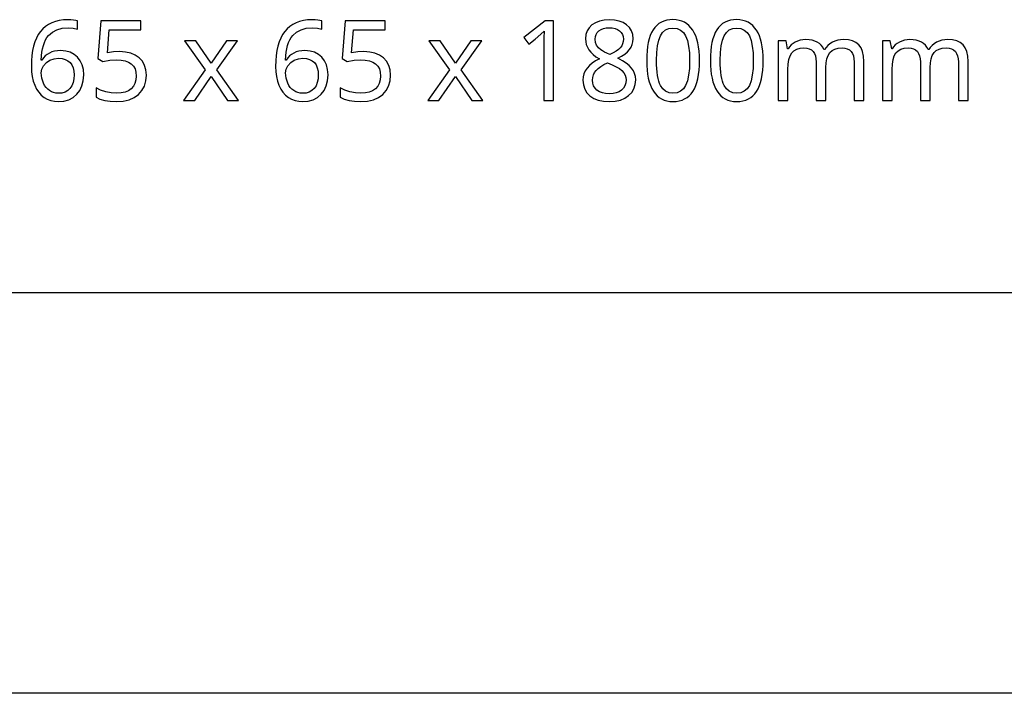
# Model space of a CAD drawing. Extents: x 12 to 689, y 10 to 287.
# Drawn here: x 607 to 632, y 10 to 27 of the extents above; entities that cross this region are included whole.
import ezdxf

# ---------------------------------------------------------------- set-up
doc = ezdxf.new("R2010")
doc.units = 0
doc.header["$LTSCALE"] = 12.7
doc.header["$MEASUREMENT"] = 0
for name, color, linetype in [('ANNOTATION_TEXT', 7, 'CONTINUOUS'), ('BORDER_FRAME', 7, 'CONTINUOUS'), ('TITLE_BLOCK', 7, 'CONTINUOUS')]:
    doc.layers.add(name, color=color, linetype=linetype)

msp = doc.modelspace()

# ---------------------------------------------------------------- linework, layer by layer
at = {"layer": 'ANNOTATION_TEXT', "linetype": 'CONTINUOUS'}
for points in [[(607.176, 25.709), (607.182, 25.577), (607.197, 25.454), (607.223, 25.341), (607.26, 25.236), (607.26, 25.236), (607.305, 25.142), (607.359, 25.06), (607.359, 25.06), (607.423, 24.991), (607.495, 24.934), (607.495, 24.934), (607.575, 24.888), (607.661, 24.856), (607.661, 24.856), (607.754, 24.837), (607.854, 24.83), (607.854, 24.83), (607.992, 24.841), (608.115, 24.875), (608.115, 24.875), (608.223, 24.931), (608.317, 25.01), (608.317, 25.01), (608.391, 25.108), (608.443, 25.221), (608.443, 25.221), (608.476, 25.352), (608.487, 25.499), (608.487, 25.499), (608.477, 25.631), (608.448, 25.748), (608.448, 25.748), (608.4, 25.852), (608.333, 25.941), (608.333, 25.941), (608.248, 26.012), (608.149, 26.063), (608.149, 26.063), (608.037, 26.094), (607.909, 26.104), (607.909, 26.104), (607.832, 26.1), (607.759, 26.089), (607.692, 26.071), (607.63, 26.045), (607.63, 26.045), (607.574, 26.012), (607.522, 25.972), (607.522, 25.972), (607.478, 25.925), (607.438, 25.87), (607.438, 25.87), (607.422, 25.87), (607.428, 25.971), (607.439, 26.065), (607.455, 26.152), (607.476, 26.232), (607.476, 26.232), (607.502, 26.305), (607.532, 26.372), (607.567, 26.431), (607.607, 26.483), (607.607, 26.483), (607.701, 26.567), (607.813, 26.627), (607.813, 26.627), (607.943, 26.664), (608.093, 26.676), (608.093, 26.676), (608.222, 26.668), (608.334, 26.644), (608.334, 26.644), (608.334, 26.852), (608.286, 26.863), (608.229, 26.871), (608.163, 26.876), (608.088, 26.878), (608.088, 26.878), (607.977, 26.873), (607.874, 26.859), (607.777, 26.836), (607.689, 26.804), (607.689, 26.804), (607.607, 26.763), (607.532, 26.713), (607.464, 26.653), (607.404, 26.585), (607.404, 26.585), (607.35, 26.507), (607.304, 26.421), (607.264, 26.325), (607.232, 26.22), (607.232, 26.22), (607.208, 26.106), (607.19, 25.982), (607.18, 25.85), (607.176, 25.709), (607.176, 25.709)], [(613.292, 25.709), (613.297, 25.577), (613.313, 25.454), (613.339, 25.341), (613.375, 25.236), (613.375, 25.236), (613.421, 25.142), (613.475, 25.06), (613.475, 25.06), (613.539, 24.991), (613.611, 24.934), (613.611, 24.934), (613.691, 24.888), (613.777, 24.856), (613.777, 24.856), (613.87, 24.837), (613.969, 24.83), (613.969, 24.83), (614.108, 24.841), (614.231, 24.875), (614.231, 24.875), (614.339, 24.931), (614.433, 25.01), (614.433, 25.01), (614.506, 25.108), (614.559, 25.221), (614.559, 25.221), (614.592, 25.352), (614.603, 25.499), (614.603, 25.499), (614.593, 25.631), (614.563, 25.748), (614.563, 25.748), (614.516, 25.852), (614.449, 25.941), (614.449, 25.941), (614.364, 26.012), (614.265, 26.063), (614.265, 26.063), (614.153, 26.094), (614.025, 26.104), (614.025, 26.104), (613.947, 26.1), (613.875, 26.089), (613.808, 26.071), (613.746, 26.045), (613.746, 26.045), (613.69, 26.012), (613.638, 25.972), (613.638, 25.972), (613.593, 25.925), (613.554, 25.87), (613.554, 25.87), (613.537, 25.87), (613.544, 25.971), (613.555, 26.065), (613.571, 26.152), (613.592, 26.232), (613.592, 26.232), (613.617, 26.305), (613.648, 26.372), (613.683, 26.431), (613.723, 26.483), (613.723, 26.483), (613.816, 26.567), (613.928, 26.627), (613.928, 26.627), (614.059, 26.664), (614.209, 26.676), (614.209, 26.676), (614.338, 26.668), (614.45, 26.644), (614.45, 26.644), (614.45, 26.852), (614.402, 26.863), (614.344, 26.871), (614.278, 26.876), (614.204, 26.878), (614.204, 26.878), (614.093, 26.873), (613.989, 26.859), (613.893, 26.836), (613.804, 26.804), (613.804, 26.804), (613.722, 26.763), (613.647, 26.713), (613.58, 26.653), (613.52, 26.585), (613.52, 26.585), (613.466, 26.507), (613.42, 26.421), (613.38, 26.325), (613.348, 26.22), (613.348, 26.22), (613.324, 26.106), (613.306, 25.982), (613.296, 25.85), (613.292, 25.709), (613.292, 25.709)], [(621.645, 26.878), (621.517, 26.87), (621.401, 26.845), (621.401, 26.845), (621.3, 26.805), (621.212, 26.748), (621.212, 26.748), (621.14, 26.679), (621.089, 26.597), (621.089, 26.597), (621.06, 26.506), (621.05, 26.404), (621.05, 26.404), (621.055, 26.328), (621.07, 26.257), (621.07, 26.257), (621.096, 26.19), (621.131, 26.127), (621.131, 26.127), (621.179, 26.067), (621.239, 26.009), (621.312, 25.952), (621.398, 25.898), (621.398, 25.898), (621.301, 25.848), (621.217, 25.792), (621.146, 25.733), (621.088, 25.668), (621.088, 25.668), (621.043, 25.599), (621.01, 25.526), (621.01, 25.526), (620.992, 25.448), (620.986, 25.366), (620.986, 25.366), (620.997, 25.244), (621.029, 25.137), (621.029, 25.137), (621.084, 25.046), (621.16, 24.969), (621.16, 24.969), (621.256, 24.908), (621.37, 24.864), (621.37, 24.864), (621.503, 24.839), (621.653, 24.83), (621.653, 24.83), (621.796, 24.839), (621.923, 24.867), (621.923, 24.867), (622.034, 24.913), (622.13, 24.977), (622.13, 24.977), (622.206, 25.057), (622.261, 25.15), (622.261, 25.15), (622.295, 25.256), (622.306, 25.374), (622.306, 25.374), (622.299, 25.454), (622.28, 25.529), (622.28, 25.529), (622.248, 25.6), (622.204, 25.667), (622.204, 25.667), (622.144, 25.73), (622.068, 25.792), (621.974, 25.853), (621.862, 25.912), (621.862, 25.912), (621.954, 25.964), (622.033, 26.018), (622.099, 26.074), (622.151, 26.133), (622.151, 26.133), (622.19, 26.193), (622.219, 26.258), (622.219, 26.258), (622.236, 26.328), (622.242, 26.401), (622.242, 26.401), (622.232, 26.507), (622.201, 26.6), (622.201, 26.6), (622.15, 26.681), (622.08, 26.751), (622.08, 26.751), (621.991, 26.806), (621.889, 26.845), (621.889, 26.845), (621.774, 26.87), (621.645, 26.878), (621.645, 26.878)], [(623.904, 25.856), (623.901, 25.978), (623.893, 26.092), (623.879, 26.198), (623.86, 26.297), (623.86, 26.297), (623.837, 26.389), (623.808, 26.473), (623.773, 26.55), (623.734, 26.619), (623.734, 26.619), (623.689, 26.68), (623.639, 26.733), (623.585, 26.778), (623.525, 26.815), (623.525, 26.815), (623.461, 26.844), (623.393, 26.864), (623.319, 26.876), (623.24, 26.881), (623.24, 26.881), (623.159, 26.877), (623.083, 26.865), (623.012, 26.845), (622.948, 26.817), (622.948, 26.817), (622.888, 26.781), (622.833, 26.738), (622.833, 26.738), (622.784, 26.687), (622.742, 26.629), (622.742, 26.629), (622.704, 26.561), (622.671, 26.485), (622.643, 26.401), (622.621, 26.308), (622.621, 26.308), (622.603, 26.208), (622.591, 26.099), (622.584, 25.982), (622.581, 25.856), (622.581, 25.856), (622.584, 25.734), (622.591, 25.619), (622.604, 25.512), (622.622, 25.412), (622.622, 25.412), (622.646, 25.32), (622.675, 25.236), (622.709, 25.16), (622.749, 25.09), (622.749, 25.09), (622.793, 25.029), (622.842, 24.976), (622.896, 24.931), (622.954, 24.894), (622.954, 24.894), (623.019, 24.866), (623.088, 24.846), (623.162, 24.834), (623.24, 24.83), (623.24, 24.83), (623.322, 24.834), (623.397, 24.846), (623.467, 24.865), (623.532, 24.893), (623.532, 24.893), (623.592, 24.928), (623.646, 24.972), (623.646, 24.972), (623.695, 25.024), (623.739, 25.084), (623.739, 25.084), (623.777, 25.151), (623.811, 25.227), (623.839, 25.31), (623.862, 25.402), (623.862, 25.402), (623.88, 25.503), (623.893, 25.613), (623.901, 25.73), (623.904, 25.856), (623.904, 25.856)], [(625.499, 25.856), (625.497, 25.978), (625.488, 26.092), (625.475, 26.198), (625.456, 26.297), (625.456, 26.297), (625.432, 26.389), (625.403, 26.473), (625.369, 26.55), (625.329, 26.619), (625.329, 26.619), (625.284, 26.68), (625.235, 26.733), (625.18, 26.778), (625.121, 26.815), (625.121, 26.815), (625.057, 26.844), (624.988, 26.864), (624.914, 26.876), (624.836, 26.881), (624.836, 26.881), (624.754, 26.877), (624.678, 26.865), (624.608, 26.845), (624.543, 26.817), (624.543, 26.817), (624.483, 26.781), (624.428, 26.738), (624.428, 26.738), (624.38, 26.687), (624.337, 26.629), (624.337, 26.629), (624.299, 26.561), (624.267, 26.485), (624.239, 26.401), (624.216, 26.308), (624.216, 26.308), (624.199, 26.208), (624.186, 26.099), (624.179, 25.982), (624.176, 25.856), (624.176, 25.856), (624.179, 25.734), (624.187, 25.619), (624.199, 25.512), (624.217, 25.412), (624.217, 25.412), (624.241, 25.32), (624.27, 25.236), (624.304, 25.16), (624.344, 25.09), (624.344, 25.09), (624.388, 25.029), (624.437, 24.976), (624.491, 24.931), (624.55, 24.894), (624.55, 24.894), (624.614, 24.866), (624.683, 24.846), (624.757, 24.834), (624.836, 24.83), (624.836, 24.83), (624.917, 24.834), (624.992, 24.846), (625.063, 24.865), (625.127, 24.893), (625.127, 24.893), (625.187, 24.928), (625.242, 24.972), (625.242, 24.972), (625.291, 25.024), (625.334, 25.084), (625.334, 25.084), (625.373, 25.151), (625.406, 25.227), (625.434, 25.31), (625.457, 25.402), (625.457, 25.402), (625.476, 25.503), (625.489, 25.613), (625.497, 25.73), (625.499, 25.856), (625.499, 25.856)], [(609.385, 26.079), (609.233, 26.072), (609.078, 26.048), (609.078, 26.048), (609.126, 26.626), (609.915, 26.626), (609.915, 26.849), (608.916, 26.849), (608.841, 25.909), (608.964, 25.832), (609.139, 25.862), (609.304, 25.872), (609.304, 25.872), (609.421, 25.866), (609.522, 25.847), (609.522, 25.847), (609.608, 25.816), (609.678, 25.772), (609.678, 25.772), (609.733, 25.715), (609.772, 25.645), (609.772, 25.645), (609.795, 25.563), (609.803, 25.469), (609.803, 25.469), (609.795, 25.371), (609.77, 25.285), (609.77, 25.285), (609.731, 25.212), (609.675, 25.15), (609.675, 25.15), (609.604, 25.101), (609.52, 25.066), (609.52, 25.066), (609.423, 25.045), (609.313, 25.039), (609.313, 25.039), (609.176, 25.047), (609.036, 25.074), (609.036, 25.074), (608.905, 25.116), (608.794, 25.169), (608.794, 25.169), (608.794, 24.938), (608.894, 24.89), (609.013, 24.856), (609.013, 24.856), (609.152, 24.837), (609.31, 24.83), (609.31, 24.83), (609.475, 24.841), (609.622, 24.874), (609.622, 24.874), (609.749, 24.929), (609.858, 25.006), (609.858, 25.006), (609.943, 25.103), (610.005, 25.216), (610.005, 25.216), (610.043, 25.347), (610.055, 25.494), (610.055, 25.494), (610.044, 25.622), (610.01, 25.736), (610.01, 25.736), (609.954, 25.837), (609.875, 25.923), (609.875, 25.923), (609.777, 25.991), (609.663, 26.04), (609.663, 26.04), (609.532, 26.07), (609.385, 26.079), (609.385, 26.079)], [(615.501, 26.079), (615.349, 26.072), (615.194, 26.048), (615.194, 26.048), (615.242, 26.626), (616.031, 26.626), (616.031, 26.849), (615.032, 26.849), (614.957, 25.909), (615.08, 25.832), (615.255, 25.862), (615.42, 25.872), (615.42, 25.872), (615.537, 25.866), (615.638, 25.847), (615.638, 25.847), (615.723, 25.816), (615.794, 25.772), (615.794, 25.772), (615.848, 25.715), (615.888, 25.645), (615.888, 25.645), (615.911, 25.563), (615.919, 25.469), (615.919, 25.469), (615.911, 25.371), (615.886, 25.285), (615.886, 25.285), (615.847, 25.212), (615.791, 25.15), (615.791, 25.15), (615.72, 25.101), (615.636, 25.066), (615.636, 25.066), (615.539, 25.045), (615.428, 25.039), (615.428, 25.039), (615.292, 25.047), (615.152, 25.074), (615.152, 25.074), (615.02, 25.116), (614.909, 25.169), (614.909, 25.169), (614.909, 24.938), (615.01, 24.89), (615.129, 24.856), (615.129, 24.856), (615.268, 24.837), (615.426, 24.83), (615.426, 24.83), (615.591, 24.841), (615.738, 24.874), (615.738, 24.874), (615.865, 24.929), (615.973, 25.006), (615.973, 25.006), (616.059, 25.103), (616.121, 25.216), (616.121, 25.216), (616.158, 25.347), (616.171, 25.494), (616.171, 25.494), (616.16, 25.622), (616.126, 25.736), (616.126, 25.736), (616.07, 25.837), (615.991, 25.923), (615.991, 25.923), (615.893, 25.991), (615.779, 26.04), (615.779, 26.04), (615.648, 26.07), (615.501, 26.079), (615.501, 26.079)], [(620.245, 24.857), (620.245, 26.849), (620.042, 26.849), (619.502, 26.431), (619.63, 26.266), (619.788, 26.396), (619.934, 26.517), (619.934, 26.517), (620.016, 26.593), (620.016, 26.593), (620.007, 26.428), (620.005, 26.25), (620.005, 26.25), (620.005, 24.857), (620.245, 24.857)], [(621.642, 26.679), (621.72, 26.674), (621.788, 26.66), (621.788, 26.66), (621.849, 26.636), (621.903, 26.603), (621.903, 26.603), (621.944, 26.561), (621.975, 26.511), (621.975, 26.511), (621.993, 26.456), (621.999, 26.391), (621.999, 26.391), (621.994, 26.332), (621.979, 26.277), (621.979, 26.277), (621.955, 26.226), (621.92, 26.178), (621.92, 26.178), (621.875, 26.132), (621.815, 26.089), (621.742, 26.047), (621.656, 26.007), (621.656, 26.007), (621.585, 26.039), (621.524, 26.068), (621.474, 26.096), (621.434, 26.123), (621.434, 26.123), (621.373, 26.178), (621.328, 26.24), (621.328, 26.24), (621.3, 26.311), (621.291, 26.391), (621.291, 26.391), (621.297, 26.455), (621.314, 26.511), (621.314, 26.511), (621.344, 26.561), (621.386, 26.603), (621.386, 26.603), (621.438, 26.636), (621.498, 26.66), (621.498, 26.66), (621.566, 26.674), (621.642, 26.679), (621.642, 26.679)], [(622.828, 25.856), (622.834, 26.055), (622.852, 26.225), (622.882, 26.366), (622.924, 26.477), (622.924, 26.477), (622.98, 26.562), (622.98, 26.562), (623.052, 26.622), (623.052, 26.622), (623.138, 26.659), (623.138, 26.659), (623.24, 26.671), (623.24, 26.671), (623.341, 26.657), (623.341, 26.657), (623.428, 26.62), (623.428, 26.62), (623.499, 26.559), (623.499, 26.559), (623.557, 26.473), (623.557, 26.473), (623.6, 26.361), (623.631, 26.22), (623.65, 26.052), (623.656, 25.856), (623.656, 25.856), (623.65, 25.658), (623.631, 25.489), (623.6, 25.348), (623.557, 25.235), (623.557, 25.235), (623.499, 25.149), (623.499, 25.149), (623.428, 25.088), (623.428, 25.088), (623.341, 25.051), (623.341, 25.051), (623.24, 25.039), (623.24, 25.039), (623.14, 25.05), (623.14, 25.05), (623.054, 25.086), (623.054, 25.086), (622.982, 25.146), (622.982, 25.146), (622.926, 25.231), (622.926, 25.231), (622.903, 25.283), (622.883, 25.342), (622.866, 25.409), (622.852, 25.483), (622.841, 25.565), (622.834, 25.655), (622.829, 25.752), (622.828, 25.856), (622.828, 25.856)], [(624.423, 25.856), (624.429, 26.055), (624.447, 26.225), (624.477, 26.366), (624.52, 26.477), (624.52, 26.477), (624.576, 26.562), (624.576, 26.562), (624.648, 26.622), (624.648, 26.622), (624.734, 26.659), (624.734, 26.659), (624.836, 26.671), (624.836, 26.671), (624.937, 26.657), (624.937, 26.657), (625.024, 26.62), (625.024, 26.62), (625.095, 26.559), (625.095, 26.559), (625.152, 26.473), (625.152, 26.473), (625.195, 26.361), (625.226, 26.22), (625.245, 26.052), (625.251, 25.856), (625.251, 25.856), (625.245, 25.658), (625.226, 25.489), (625.195, 25.348), (625.152, 25.235), (625.152, 25.235), (625.095, 25.149), (625.095, 25.149), (625.024, 25.088), (625.024, 25.088), (624.937, 25.051), (624.937, 25.051), (624.836, 25.039), (624.836, 25.039), (624.735, 25.05), (624.735, 25.05), (624.649, 25.086), (624.649, 25.086), (624.577, 25.146), (624.577, 25.146), (624.521, 25.231), (624.521, 25.231), (624.498, 25.283), (624.478, 25.342), (624.461, 25.409), (624.448, 25.483), (624.437, 25.565), (624.429, 25.655), (624.425, 25.752), (624.423, 25.856), (624.423, 25.856)], [(627.776, 24.857), (628.018, 24.857), (628.018, 25.832), (628.01, 25.965), (627.986, 26.079), (627.986, 26.079), (627.947, 26.175), (627.892, 26.25), (627.892, 26.25), (627.821, 26.307), (627.734, 26.348), (627.734, 26.348), (627.631, 26.372), (627.513, 26.381), (627.513, 26.381), (627.436, 26.376), (627.363, 26.364), (627.294, 26.344), (627.23, 26.315), (627.23, 26.315), (627.17, 26.279), (627.118, 26.236), (627.118, 26.236), (627.072, 26.186), (627.033, 26.13), (627.033, 26.13), (627.02, 26.13), (626.989, 26.188), (626.95, 26.239), (626.95, 26.239), (626.905, 26.282), (626.852, 26.318), (626.852, 26.318), (626.791, 26.345), (626.722, 26.365), (626.646, 26.377), (626.562, 26.381), (626.562, 26.381), (626.491, 26.377), (626.424, 26.365), (626.361, 26.346), (626.3, 26.319), (626.3, 26.319), (626.245, 26.285), (626.197, 26.246), (626.197, 26.246), (626.155, 26.2), (626.121, 26.149), (626.121, 26.149), (626.107, 26.149), (626.07, 26.353), (625.873, 26.353), (625.873, 24.857), (626.118, 24.857), (626.118, 25.633), (626.124, 25.767), (626.141, 25.881), (626.141, 25.881), (626.171, 25.974), (626.213, 26.048), (626.213, 26.048), (626.268, 26.103), (626.268, 26.103), (626.337, 26.142), (626.337, 26.142), (626.42, 26.167), (626.517, 26.175), (626.517, 26.175), (626.591, 26.169), (626.653, 26.152), (626.653, 26.152), (626.706, 26.124), (626.749, 26.086), (626.749, 26.086), (626.781, 26.036), (626.804, 25.975), (626.804, 25.975), (626.819, 25.903), (626.824, 25.821), (626.824, 25.821), (626.824, 24.857), (627.067, 24.857), (627.067, 25.683), (627.074, 25.799), (627.092, 25.9), (627.092, 25.9), (627.123, 25.984), (627.166, 26.054), (627.166, 26.054), (627.221, 26.106), (627.291, 26.144), (627.291, 26.144), (627.374, 26.167), (627.472, 26.175), (627.472, 26.175), (627.543, 26.169), (627.604, 26.152), (627.604, 26.152), (627.657, 26.124), (627.7, 26.086), (627.7, 26.086), (627.733, 26.036), (627.757, 25.975), (627.757, 25.975), (627.771, 25.903), (627.776, 25.821), (627.776, 25.821), (627.776, 24.857)], [(630.385, 24.857), (630.627, 24.857), (630.627, 25.832), (630.619, 25.965), (630.595, 26.079), (630.595, 26.079), (630.556, 26.175), (630.501, 26.25), (630.501, 26.25), (630.43, 26.307), (630.343, 26.348), (630.343, 26.348), (630.24, 26.372), (630.122, 26.381), (630.122, 26.381), (630.045, 26.376), (629.972, 26.364), (629.903, 26.344), (629.839, 26.315), (629.839, 26.315), (629.779, 26.279), (629.727, 26.236), (629.727, 26.236), (629.681, 26.186), (629.642, 26.13), (629.642, 26.13), (629.629, 26.13), (629.598, 26.188), (629.559, 26.239), (629.559, 26.239), (629.514, 26.282), (629.461, 26.318), (629.461, 26.318), (629.4, 26.345), (629.331, 26.365), (629.255, 26.377), (629.171, 26.381), (629.171, 26.381), (629.1, 26.377), (629.033, 26.365), (628.97, 26.346), (628.909, 26.319), (628.909, 26.319), (628.854, 26.285), (628.806, 26.246), (628.806, 26.246), (628.764, 26.2), (628.73, 26.149), (628.73, 26.149), (628.716, 26.149), (628.679, 26.353), (628.482, 26.353), (628.482, 24.857), (628.727, 24.857), (628.727, 25.633), (628.733, 25.767), (628.75, 25.881), (628.75, 25.881), (628.78, 25.974), (628.822, 26.048), (628.822, 26.048), (628.877, 26.103), (628.877, 26.103), (628.946, 26.142), (628.946, 26.142), (629.029, 26.167), (629.126, 26.175), (629.126, 26.175), (629.2, 26.169), (629.262, 26.152), (629.262, 26.152), (629.315, 26.124), (629.358, 26.086), (629.358, 26.086), (629.39, 26.036), (629.413, 25.975), (629.413, 25.975), (629.428, 25.903), (629.433, 25.821), (629.433, 25.821), (629.433, 24.857), (629.676, 24.857), (629.676, 25.683), (629.683, 25.799), (629.701, 25.9), (629.701, 25.9), (629.732, 25.984), (629.775, 26.054), (629.775, 26.054), (629.83, 26.106), (629.9, 26.144), (629.9, 26.144), (629.983, 26.167), (630.081, 26.175), (630.081, 26.175), (630.152, 26.169), (630.213, 26.152), (630.213, 26.152), (630.266, 26.124), (630.309, 26.086), (630.309, 26.086), (630.342, 26.036), (630.366, 25.975), (630.366, 25.975), (630.38, 25.903), (630.385, 25.821), (630.385, 25.821), (630.385, 24.857)], [(611.529, 25.622), (610.988, 24.857), (611.265, 24.857), (611.678, 25.454), (612.085, 24.857), (612.364, 24.857), (611.819, 25.622), (612.336, 26.353), (612.059, 26.353), (611.678, 25.789), (611.292, 26.353), (611.013, 26.353), (611.529, 25.622)], [(617.645, 25.622), (617.104, 24.857), (617.381, 24.857), (617.794, 25.454), (618.201, 24.857), (618.48, 24.857), (617.935, 25.622), (618.452, 26.353), (618.175, 26.353), (617.794, 25.789), (617.408, 26.353), (617.129, 26.353), (617.645, 25.622)], [(607.851, 25.036), (607.79, 25.04), (607.734, 25.052), (607.734, 25.052), (607.68, 25.074), (607.63, 25.104), (607.63, 25.104), (607.584, 25.141), (607.543, 25.184), (607.543, 25.184), (607.508, 25.234), (607.479, 25.291), (607.479, 25.291), (607.438, 25.415), (607.424, 25.547), (607.424, 25.547), (607.438, 25.638), (607.438, 25.638), (607.483, 25.727), (607.483, 25.727), (607.552, 25.804), (607.641, 25.863), (607.641, 25.863), (607.745, 25.9), (607.859, 25.912), (607.859, 25.912), (607.947, 25.905), (608.024, 25.885), (608.024, 25.885), (608.09, 25.851), (608.145, 25.804), (608.145, 25.804), (608.188, 25.745), (608.219, 25.675), (608.219, 25.675), (608.238, 25.593), (608.245, 25.499), (608.245, 25.499), (608.238, 25.395), (608.219, 25.303), (608.219, 25.303), (608.187, 25.224), (608.142, 25.157), (608.142, 25.157), (608.085, 25.104), (608.018, 25.066), (608.018, 25.066), (607.94, 25.043), (607.851, 25.036), (607.851, 25.036)], [(613.967, 25.036), (613.906, 25.04), (613.849, 25.052), (613.849, 25.052), (613.796, 25.074), (613.746, 25.104), (613.746, 25.104), (613.7, 25.141), (613.659, 25.184), (613.659, 25.184), (613.624, 25.234), (613.595, 25.291), (613.595, 25.291), (613.554, 25.415), (613.54, 25.547), (613.54, 25.547), (613.554, 25.638), (613.554, 25.638), (613.599, 25.727), (613.599, 25.727), (613.668, 25.804), (613.757, 25.863), (613.757, 25.863), (613.861, 25.9), (613.975, 25.912), (613.975, 25.912), (614.062, 25.905), (614.14, 25.885), (614.14, 25.885), (614.205, 25.851), (614.261, 25.804), (614.261, 25.804), (614.304, 25.745), (614.334, 25.675), (614.334, 25.675), (614.354, 25.593), (614.36, 25.499), (614.36, 25.499), (614.354, 25.395), (614.334, 25.303), (614.334, 25.303), (614.302, 25.224), (614.258, 25.157), (614.258, 25.157), (614.201, 25.104), (614.134, 25.066), (614.134, 25.066), (614.056, 25.043), (613.967, 25.036), (613.967, 25.036)], [(621.225, 25.363), (621.231, 25.431), (621.247, 25.495), (621.247, 25.495), (621.276, 25.555), (621.315, 25.609), (621.315, 25.609), (621.367, 25.66), (621.432, 25.708), (621.511, 25.754), (621.603, 25.797), (621.603, 25.797), (621.719, 25.751), (621.817, 25.703), (621.898, 25.654), (621.96, 25.604), (621.96, 25.604), (622.006, 25.551), (622.039, 25.494), (622.039, 25.494), (622.059, 25.434), (622.066, 25.371), (622.066, 25.371), (622.059, 25.294), (622.037, 25.225), (622.037, 25.225), (622.003, 25.167), (621.954, 25.116), (621.954, 25.116), (621.893, 25.076), (621.821, 25.047), (621.821, 25.047), (621.739, 25.03), (621.648, 25.025), (621.648, 25.025), (621.554, 25.03), (621.471, 25.047), (621.471, 25.047), (621.398, 25.075), (621.337, 25.115), (621.337, 25.115), (621.288, 25.164), (621.253, 25.221), (621.253, 25.221), (621.232, 25.288), (621.225, 25.363), (621.225, 25.363)]]:
    msp.add_lwpolyline(points, close=True, dxfattribs=at)
at = {"layer": 'BORDER_FRAME'}
msp.add_line((688.816, 10), (288.816, 10), dxfattribs=at)
at = {"layer": 'TITLE_BLOCK'}
msp.add_line((382.962, 20.04), (688.669, 20.04), dxfattribs=at)

doc.saveas('drawing.dxf')
